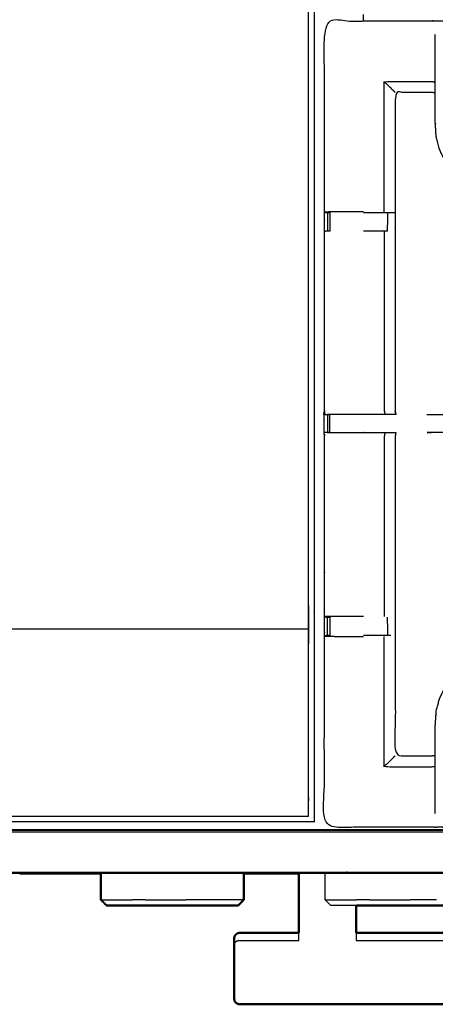
# Model space of a CAD drawing. Units: millimetres. Extents: x -6 to 219, y 0 to 198.
# Drawn here: x 79 to 94, y 131 to 165 of the extents above; entities that cross this region are included whole.
import ezdxf

# ---------------------------------------------------------------- set-up
doc = ezdxf.new("R2010")
doc.units = ezdxf.units.MM
doc.header["$MEASUREMENT"] = 0
doc.layers.add('PROIEZIONI 2D$Visible$Curves', color=7, linetype='Continuous', true_color=0x000000)
doc.layers.add('PROIEZIONI 2D$Visible$SceneSilhouetteCurves', color=7, linetype='Continuous', lineweight=50, true_color=0x000000)

msp = doc.modelspace()

# ---------------------------------------------------------------- linework, layer by layer
at = {"layer": 'PROIEZIONI 2D$Visible$Curves', "color": 18, "true_color": 0x000000}
for points, knots in [([(91.1307, 195.0381885391089), (105.48695, 195.0381885391089), (119.8432, 195.0381885391089), (119.88695, 195.0319385391089), (119.9307, 195.025688539109), (119.96195, 195.0069385391089), (119.9932, 194.988188539109), (120.01195, 194.956938539109), (120.0307, 194.925688539109), (120.03695, 194.8819385391089), (120.0432, 194.838188539109), (120.0432, 165.076788539109), (120.0432, 135.315388539109), (120.03695, 135.2716385391089), (120.0307, 135.227888539109), (120.01195, 135.196638539109), (119.9932, 135.165388539109), (119.96195, 135.1466385391089), (119.9307, 135.127888539109), (119.88695, 135.121638539109), (119.8432, 135.1153885391089), (115.1122, 135.1153885391089), (110.3811999999999, 135.1153885391089)], [18, 18, 18, 19, 19, 20, 20, 21, 21, 22, 22, 23, 23, 24, 24, 25, 25, 26, 26, 27, 27, 28, 28, 28.32954288202003, 28.32954288202003, 28.32954288202003]), ([(15.31874519183759, 135.1153885391089), (7.759372595918794, 135.1153885391089), (0.2000000000000028, 135.1153885391089), (0.15625, 135.121638539109), (0.1124999999999972, 135.127888539109), (0.08124999999999716, 135.1466385391089), (0.04999999999999716, 135.165388539109), (0.03125, 135.196638539109), (0.01250000000000284, 135.227888539109), (0.006250000000001421, 135.2716385391089), (0, 135.315388539109), (0, 165.076788539109), (0, 194.838188539109), (0.006250000000001421, 194.8819385391089), (0.01250000000000284, 194.925688539109), (0.03125, 194.956938539109), (0.04999999999999716, 194.988188539109), (0.08124999999999716, 195.0069385391089), (0.1124999999999972, 195.025688539109), (0.15625, 195.0319385391089), (0.2000000000000028, 195.0381885391089), (14.55625, 195.0381885391089), (28.9125, 195.0381885391089), (30.9154, 195.0381885391089), (32.9183, 195.0381885391089), (45.72455, 195.0381885391089), (58.5308, 195.0381885391089), (60.2745, 195.0381885391089), (62.0182, 195.0381885391089), (74.82445, 195.0381885391089), (87.6307, 195.0381885391089), (89.3807, 195.0381885391089), (91.1307, 195.0381885391089)], [34.47344378957466, 34.47344378957466, 34.47344378957466, 35, 35, 36, 36, 37, 37, 38, 38, 39, 39, 40, 40, 41, 41, 42, 42, 43, 43, 44, 44, 45, 45, 46, 46, 47, 47, 48, 48, 49, 49, 50, 50, 50]), ([(88.88158181470979, 135.1153885391089), (88.2561409073549, 135.1153885391089), (87.6307, 135.1153885391089), (87.29974999999996, 135.1153885391089), (86.96879999999992, 135.1153885391089)], [29.6426051957972, 29.6426051957972, 29.6426051957972, 30, 30, 30.02584285017082, 30.02584285017082, 30.02584285017082]), ([(88.8813, 133.053988539109), (88.8813, 133.082088539109), (88.8813, 133.1101885391089), (88.8813, 133.1744885391089), (88.8813, 133.238788539109), (88.8813, 133.2942885391089), (88.8813, 133.3497885391089), (88.8813, 133.374638539109), (88.8813, 133.399488539109), (88.8813, 134.257438539109), (88.8813, 135.1153885391089)], [24.55643251775845, 24.55643251775845, 24.55643251775845, 25, 25, 26, 26, 27, 27, 28, 28, 28.52572076350378, 28.52572076350378, 28.52572076350378]), ([(85.3498, 134.0073885391089), (85.13235, 134.0073885391089), (84.9149, 134.0073885391089), (84.6982, 134.0073885391089), (84.4815, 134.0073885391089), (84.26474999999999, 134.0073885391089), (84.048, 134.0073885391089), (83.83055, 134.0073885391089), (83.6131, 134.0073885391089), (83.40675, 134.0073885391089), (83.2004, 134.0073885391089), (83.01910000000001, 134.0073885391089), (82.8378, 134.0073885391089), (82.69300000000001, 134.0073885391089), (82.54820000000001, 134.0073885391089), (82.44635, 134.0073885391089), (82.3445, 134.0073885391089), (82.28655, 134.0073885391089), (82.2286, 134.0073885391089), (82.21065, 134.0073885391089), (82.1927, 134.0073885391089)], [63, 63, 63, 64, 64, 65, 65, 66, 66, 67, 67, 68, 68, 69, 69, 70, 70, 71, 71, 72, 72, 73, 73, 73]), ([(86.7701, 134.0073885391089), (86.75215, 134.0073885391089), (86.7342, 134.0073885391089), (86.6763, 134.0073885391089), (86.61840000000001, 134.0073885391089), (86.51655, 134.0073885391089), (86.4147, 134.0073885391089), (86.26984999999999, 134.0073885391089), (86.125, 134.0073885391089), (85.94375, 134.0073885391089), (85.7625, 134.0073885391089), (85.55615, 134.0073885391089), (85.3498, 134.0073885391089)], [11, 11, 11, 12, 12, 13, 13, 14, 14, 15, 15, 16, 16, 17, 17, 17]), ([(90.8813, 134.007388539109), (90.8813, 133.703438539109), (90.8813, 133.399488539109), (90.8813, 133.374638539109), (90.8813, 133.3497885391089), (90.8813, 133.2942885391089), (90.8813, 133.238788539109), (90.8813, 133.1744885391089), (90.8813, 133.1101885391089), (90.8813, 133.082088539109), (90.8813, 133.053988539109)], [30.81375042127516, 30.81375042127516, 30.81375042127516, 31, 31, 32, 32, 33, 33, 34, 34, 34.44356748224155, 34.44356748224155, 34.44356748224155]), ([(93.1498, 134.0073885391089), (92.93235, 134.0073885391089), (92.7149, 134.0073885391089), (92.4982, 134.0073885391089), (92.2815, 134.0073885391089), (92.06475, 134.0073885391089), (91.848, 134.0073885391089), (91.63055, 134.0073885391089), (91.4131, 134.0073885391089), (91.20675, 134.0073885391089), (91.0004, 134.0073885391089), (90.94099327134845, 134.0073885391089), (90.8815865426969, 134.0073885391089)], [63, 63, 63, 64, 64, 65, 65, 66, 66, 67, 67, 68, 68, 68.32767086956179, 68.32767086956179, 68.32767086956179]), ([(94.5701, 134.0073885391089), (94.55215, 134.0073885391089), (94.5342, 134.0073885391089), (94.4763, 134.0073885391089), (94.41839999999999, 134.0073885391089), (94.31654999999999, 134.0073885391089), (94.2147, 134.0073885391089), (94.06985, 134.0073885391089), (93.925, 134.0073885391089), (93.74375, 134.0073885391089), (93.5625, 134.0073885391089), (93.35615, 134.0073885391089), (93.1498, 134.0073885391089)], [11, 11, 11, 12, 12, 13, 13, 14, 14, 15, 15, 16, 16, 17, 17, 17]), ([(86.6455, 132.936788539109), (86.63839999999999, 132.900438539109), (86.6313, 132.864088539109), (86.6313, 132.847488539109), (86.6313, 132.830888539109)], [8, 8, 8, 9, 9, 9.261623325453101, 9.261623325453101, 9.261623325453101]), ([(86.6455, 132.936788539109), (86.66575, 132.967588539109), (86.686, 132.998388539109), (86.7163, 133.0189385391089), (86.7466, 133.039488539109), (86.7824, 133.046738539109), (86.8182, 133.053988539109), (87.84975, 133.053988539109), (88.8813, 133.053988539109)], [-3, -3, -3, -2, -2, -1, -1, 0, 0, 1, 1, 1]), ([(86.6455, 130.687988539109), (86.63839999999999, 130.724288539109), (86.6313, 130.7605885391089), (86.6313, 130.824038539109), (86.6313, 130.887488539109), (86.6313, 131.021338539109), (86.6313, 131.155188539109), (86.6313, 131.339088539109), (86.6313, 131.522988539109), (86.6313, 131.7288385391089), (86.6313, 131.9346885391089), (86.6313, 132.1312885391089), (86.6313, 132.327888539109), (86.6313, 132.4852385391089), (86.6313, 132.6425885391089), (86.6313, 132.736738539109), (86.6313, 132.830888539109)], [-2, -2, -2, -1, -1, 0, 0, 1, 1, 2, 2, 3, 3, 4, 4, 5, 5, 6, 6, 6]), ([(86.6455, 130.687988539109), (86.66575, 130.657188539109), (86.686, 130.626388539109), (86.7163, 130.605788539109), (86.7466, 130.585188539109), (86.7824, 130.577938539109), (86.8182, 130.570688539109), (87.84975, 130.570688539109), (88.8813, 130.570688539109), (89.8813, 130.570688539109), (90.8813, 130.570688539109), (99.63125, 130.570688539109), (108.3812, 130.570688539109), (109.3812, 130.570688539109), (110.3812, 130.570688539109), (111.41275, 130.570688539109), (112.4443, 130.570688539109), (112.48005, 130.577938539109), (112.5158, 130.585188539109), (112.54615, 130.605788539109), (112.5765, 130.626388539109), (112.59675, 130.657188539109), (112.617, 130.687988539109)], [-3, -3, -3, -2, -2, -1, -1, 0, 0, 1, 1, 2, 2, 3, 3, 4, 4, 5, 5, 6, 6, 7, 7, 8, 8, 8])]:
    msp.add_open_spline(points, degree=2, knots=knots, dxfattribs=at)
at = {"layer": 'PROIEZIONI 2D$Visible$Curves', "color": 18, "lineweight": -3, "true_color": 0x000000}
for points, knots in [([(60.4531, 136.9107885391089), (60.3531, 136.9107885391089), (60.2531, 136.9107885391089), (60.2531, 136.9607885391089), (60.2531, 137.0107885391089), (60.2531, 137.060788539109), (60.2531, 137.110788539109), (60.2531, 137.256088539109), (60.2531, 137.401388539109), (60.2531, 138.5104385391089), (60.2531, 139.6194885391089), (60.2531, 140.665088539109), (60.2531, 141.710688539109), (60.2531, 142.3984885391089), (60.2531, 143.0862885391089), (60.2531, 143.605388539109), (60.2531, 144.124488539109), (60.2531, 144.167388539109), (60.2531, 144.2102885391089), (60.2531, 167.514338539109), (60.2531, 190.818388539109), (60.2531, 190.9183885391089), (60.2531, 191.018388539109), (60.2531, 191.803738539109), (60.2531, 192.589088539109), (60.2531, 192.699688539109), (60.2531, 192.810288539109), (60.3531, 192.810288539109), (60.4531, 192.810288539109), (74.83445, 192.810288539109), (89.2158, 192.810288539109), (89.3158, 192.810288539109), (89.4158, 192.810288539109), (89.4158, 192.699688539109), (89.4158, 192.589088539109), (89.4158, 191.803738539109), (89.4158, 191.018388539109)], [101, 101, 101, 102, 102, 103, 103, 104, 104, 105, 105, 106, 106, 107, 107, 108, 108, 109, 109, 110, 110, 111, 111, 112, 112, 113, 113, 114, 114, 115, 115, 116, 116, 117, 117, 118, 118, 119, 119, 119]), ([(28.9125, 136.565388539109), (15.1886, 136.572688539109), (1.464700000000001, 136.579988539109), (1.464700000000001, 165.076788539109), (1.464700000000001, 193.573588539109), (15.1886, 193.580888539109), (28.9125, 193.588188539109), (30.9154, 193.588188539109), (32.9183, 193.588188539109), (45.72455, 193.588188539109), (58.5308, 193.588188539109), (60.2745, 193.588188539109), (62.0182, 193.588188539109), (74.82445, 193.588188539109), (87.6307, 193.588188539109), (89.3807, 193.588188539109), (91.1307, 193.588188539109), (104.8546, 193.580888539109), (118.5785, 193.573588539109), (118.5785, 165.076788539109), (118.5785, 136.579988539109), (104.8546, 136.572688539109), (91.1307, 136.565388539109), (89.3807, 136.565388539109), (87.6307, 136.565388539109), (74.82445, 136.565388539109), (62.0182, 136.565388539109), (60.2745, 136.565388539109), (58.5308, 136.565388539109), (45.72455, 136.565388539109), (32.9183, 136.565388539109), (30.9154, 136.565388539109), (28.9125, 136.565388539109)], [0, 0, 0, 1, 1, 2, 2, 3, 3, 4, 4, 5, 5, 6, 6, 7, 7, 8, 8, 9, 9, 10, 10, 11, 11, 12, 12, 13, 13, 14, 14, 15, 15, 16, 16, 16]), ([(91.13069999999999, 193.5381885391089), (89.38069999999999, 193.5381885391089), (87.6307, 193.5381885391089), (74.82445, 193.5381885391089), (62.0182, 193.5381885391089), (60.2745, 193.5381885391089), (58.5308, 193.5381885391089), (45.72455, 193.5381885391089), (32.9183, 193.5381885391089), (30.9154, 193.5381885391089), (28.9125, 193.5381885391089), (15.20625, 193.5381885391089), (1.5, 193.5381885391089), (1.5, 165.0767885391089), (1.5, 136.6153885391089), (15.20625, 136.6153885391089), (28.9125, 136.6153885391089), (30.9154, 136.6153885391089), (32.9183, 136.6153885391089), (45.72455, 136.6153885391089), (58.5308, 136.6153885391089), (60.2745, 136.6153885391089), (62.0182, 136.6153885391089), (74.82445, 136.6153885391089), (87.6307, 136.6153885391089), (89.3807, 136.6153885391089), (91.1307, 136.6153885391089), (104.83695, 136.6153885391089), (118.5432, 136.6153885391089), (118.5432, 165.0767885391089), (118.5432, 193.5381885391089), (104.8369499999999, 193.5381885391089), (91.1306999999999, 193.5381885391089)], [-7, -7, -7, -6.000000000000004, -6.000000000000004, -5.000000000000004, -5.000000000000004, -4.000000000000004, -4.000000000000004, -3.000000000000004, -3.000000000000004, -2.000000000000004, -2.000000000000004, -1.000000000000004, -1.000000000000004, -3.552713678800501e-15, -3.552713678800501e-15, 0.9999999999999964, 0.9999999999999964, 1.999999999999996, 1.999999999999996, 2.999999999999996, 2.999999999999996, 3.999999999999996, 3.999999999999996, 4.999999999999996, 4.999999999999996, 5.999999999999996, 5.999999999999996, 6.999999999999996, 6.999999999999996, 7.999999999999996, 7.999999999999996, 9, 9, 9]), ([(28.9125, 136.652888539109), (15.21955, 136.647388539109), (1.526600000000002, 136.6418885391089), (1.526600000000002, 165.0767885391089), (1.526600000000002, 193.5116885391089), (15.21955, 193.506188539109), (28.9125, 193.5006885391089), (30.9154, 193.5006885391089), (32.9183, 193.5006885391089), (45.72455, 193.5006885391089), (58.5308, 193.5006885391089), (60.2745, 193.5006885391089), (62.0182, 193.5006885391089), (74.82445, 193.5006885391089), (87.6307, 193.5006885391089), (89.3807, 193.5006885391089), (91.1307, 193.5006885391089), (104.8237, 193.506188539109), (118.5167, 193.5116885391089), (118.5167, 165.0767885391089), (118.5167, 136.6418885391089), (104.8237, 136.647388539109), (91.1307, 136.652888539109), (89.3807, 136.652888539109), (87.6307, 136.652888539109), (74.82445, 136.652888539109), (62.0182, 136.652888539109), (60.2745, 136.652888539109), (58.5308, 136.652888539109), (45.72455, 136.652888539109), (32.9183, 136.652888539109), (30.9154, 136.652888539109), (28.9125, 136.652888539109)], [0, 0, 0, 1, 1, 2, 2, 3, 3, 4, 4, 5, 5, 6, 6, 7, 7, 8, 8, 9, 9, 10, 10, 11, 11, 12, 12, 13, 13, 14, 14, 15, 15, 16, 16, 16]), ([(89.2158, 137.110788539109), (89.2158, 137.256088539109), (89.2158, 137.401388539109), (89.2158, 138.5104385391089), (89.2158, 139.6194885391089), (89.2158, 140.665088539109), (89.2158, 141.710688539109), (89.2158, 142.3984885391089), (89.2158, 143.0862885391089), (89.2158, 143.605388539109), (89.2158, 144.124488539109), (89.2158, 144.167388539109), (89.2158, 144.2102885391089), (89.2158, 167.514338539109), (89.2158, 190.818388539109), (89.2158, 190.9183885391089), (89.2158, 191.018388539109), (89.2158, 191.7642924599588), (89.2158, 192.5101963808087)], [70, 70, 70, 71, 71, 72, 72, 73, 73, 74, 74, 75, 75, 76, 76, 77, 77, 78, 78, 78.94977261201994, 78.94977261201994, 78.94977261201994]), ([(89.4158, 191.018388539109), (89.4158, 190.9183885391089), (89.4158, 190.818388539109), (89.4158, 167.514338539109), (89.4158, 144.2102885391089)], [143, 143, 143, 144, 144, 145, 145, 145]), ([(89.7476, 151.086488539109), (89.7592, 151.146738539109), (89.77080000000001, 151.2069885391089), (89.77085, 154.323938539109), (89.7709, 157.440888539109), (89.7697, 157.781688539109), (89.7685, 158.122488539109), (89.76984999999999, 161.445688539109), (89.7712, 164.768888539109), (91.63844999999999, 164.768888539109), (93.50569999999999, 164.768888539109), (93.5696, 164.770138539109), (93.6335, 164.771388539109), (93.9474, 164.7675885391089), (94.2613, 164.763788539109), (94.32505, 164.761288539109), (94.3888, 164.758788539109), (98.94875, 164.758788539109), (103.5087, 164.758788539109), (103.5726, 164.7705385391089), (103.6365, 164.7822885391089), (103.94735, 164.774438539109), (104.2582, 164.766588539109), (104.3217, 164.762688539109), (104.3852, 164.758788539109), (108.94515, 164.758788539109), (113.5051, 164.758788539109), (113.5689, 164.761288539109), (113.6327, 164.763788539109), (113.94655, 164.7675885391089), (114.2604, 164.771388539109), (114.3243, 164.770138539109), (114.3882, 164.768888539109), (116.2555, 164.768888539109), (118.1228, 164.768888539109), (118.1241, 161.445688539109), (118.1254, 158.122488539109), (118.1242, 157.781688539109), (118.123, 157.440888539109), (118.12305, 154.323938539109), (118.1231, 151.2069885391089), (118.126757605317, 151.1450530890745), (118.130415210634, 151.08311763904)], [-3, -3, -3, -2, -2, -1, -1, 0, 0, 1, 1, 2, 2, 3, 3, 4, 4, 5, 5, 6, 6, 7, 7, 8, 8, 9, 9, 10, 10, 11, 11, 12, 12, 13, 13, 14, 14, 15, 15, 16, 16, 17, 17, 17.97536141786574, 17.97536141786574, 17.97536141786574]), ([(99.21306677519223, 154.8243505220891), (96.72948338759612, 157.193019530599), (94.2459, 159.561688539109), (94.1712, 159.648838539109), (94.09649999999999, 159.7359885391089), (94.00635, 159.8687885391089), (93.9162, 160.001588539109), (93.83985, 160.169238539109), (93.7635, 160.336888539109), (93.7384, 160.432138539109), (93.7133, 160.527388539109), (93.6882, 160.6226385391089), (93.6631, 160.717888539109), (93.652, 160.886138539109), (93.6409, 161.054388539109), (93.6336, 161.166138539109), (93.6263, 161.277888539109), (93.6263, 161.788088539109), (93.6263, 162.298288539109), (93.6263, 162.452188539109), (93.6263, 162.606088539109), (93.6263, 162.8499885391089), (93.6263, 163.0938885391089), (93.6263, 163.3377885391089), (93.6263, 163.581688539109), (93.6263, 163.937238539109), (93.6263, 164.292788539109)], [303.0318923413128, 303.0318923413128, 303.0318923413128, 304, 304, 305, 305, 306, 306, 307, 307, 308, 308, 309, 309, 310, 310, 311, 311, 312, 312, 313, 313, 314, 314, 315, 315, 316, 316, 316]), ([(92.2345, 162.281688539109), (92.23105, 162.285138539109), (92.2276, 162.288588539109), (92.18155, 162.3346385391089), (92.13550000000001, 162.3806885391089), (91.9946, 162.521588539109), (91.8537, 162.6624885391089), (92.6797, 162.6624885391089), (93.50569999999999, 162.6624885391089), (93.566, 162.655338539109), (93.6263, 162.648188539109)], [0, 0, 0, 1, 1, 2, 2, 3, 3, 4, 4, 5, 5, 5]), ([(93.6263, 162.265788539109), (93.566, 162.273738539109), (93.50569999999999, 162.281688539109), (92.8701, 162.281688539109), (92.2345, 162.281688539109), (92.2345, 160.207238539109), (92.2345, 158.132788539109), (92.2345, 157.781688539109), (92.2345, 157.430588539109), (92.2345, 154.3187885391089), (92.2345, 151.2069885391089), (92.24629999999999, 151.146738539109), (92.2581, 151.086488539109), (92.25762092169862, 151.086488539109), (92.25714184339722, 151.086488539109)], [-3, -3, -3, -2, -2, -1, -1, 0, 0, 1, 1, 2, 2, 3, 3, 3.138863275765837, 3.138863275765837, 3.138863275765837]), ([(89.77143519754111, 158.1217574811909), (89.81011759877055, 158.1121230101499), (89.8488, 158.1024885391089), (89.8656, 158.1024885391089), (89.8824, 158.1024885391089), (89.9217, 158.1024885391089), (89.961, 158.1024885391089), (89.96100000274424, 158.1024885391089), (89.96100000548847, 158.1024885391089)], [6.036552895904245, 6.036552895904245, 6.036552895904245, 7, 7, 8, 8, 9, 9, 9.00000005543918, 9.00000005543918, 9.00000005543918]), ([(91.13075014661646, 158.129488539109), (91.03262507330822, 158.129488539109), (90.9345, 158.129488539109), (90.5566, 158.129488539109), (90.17869999999999, 158.129488539109), (89.97509293328756, 158.1260140157862), (89.77148586657513, 158.1225394924635)], [3.605527343484484, 3.605527343484484, 3.605527343484484, 4, 4, 5, 5, 5.992720949353647, 5.992720949353647, 5.992720949353647]), ([(91.13089478275884, 158.1024885391089), (91.28144739137943, 158.1024885391089), (91.432, 158.1024885391089), (91.58555000000001, 158.1024885391089), (91.73910000000001, 158.1024885391089), (91.80235, 158.1024885391089), (91.8656, 158.1024885391089), (91.9191, 158.1024885391089), (91.9726, 158.1024885391089), (92.0087, 158.1024885391089), (92.04480000000001, 158.1024885391089), (92.0605, 158.1024885391089), (92.0762, 158.1024885391089), (92.15125, 158.1083885391089), (92.22630000000001, 158.114288539109)], [12.39476338242983, 12.39476338242983, 12.39476338242983, 13, 13, 14, 14, 15, 15, 16, 16, 17, 17, 18, 18, 19, 19, 19]), ([(89.96135542380998, 157.460888539109), (89.96117771190498, 157.460888539109), (89.961, 157.460888539109), (89.9217, 157.460888539109), (89.8824, 157.460888539109), (89.86449999999999, 157.460888539109), (89.8466, 157.460888539109), (89.80875, 157.450888539109), (89.7709, 157.440888539109)], [14.99640986050537, 14.99640986050537, 14.99640986050537, 15, 15, 16, 16, 17, 17, 18, 18, 18]), ([(91.97108846915873, 157.460888539109), (91.91834423457937, 157.460888539109), (91.8656, 157.460888539109), (91.80235, 157.460888539109), (91.73910000000001, 157.460888539109), (91.58555000000001, 157.460888539109), (91.432, 157.460888539109), (91.28152603969042, 157.460888539109), (91.13105207938085, 157.460888539109)], [8.00105616326963, 8.00105616326963, 8.00105616326963, 9, 9, 10, 10, 11, 11, 11.60492044345559, 11.60492044345559, 11.60492044345559]), ([(91.8537, 157.433988539109), (91.8537, 154.320488539109), (91.8537, 151.2069885391089), (91.86500000000001, 151.146738539109), (91.8763, 151.086488539109)], [0, 0, 0, 1, 1, 2, 2, 2]), ([(103.6341687206871, 136.7365877242827), (103.6341343603435, 136.7365881316958), (103.6341, 136.736588539109), (103.5714, 136.7367885391089), (103.5087, 136.7369885391089), (98.94875, 136.7369885391089), (94.3888, 136.7369885391089), (94.32505, 136.734488539109), (94.2613, 136.731988539109), (93.9474, 136.7281885391089), (93.6335, 136.724388539109), (93.5696, 136.725638539109), (93.50569999999999, 136.726888539109), (91.63844999999999, 136.726888539109), (89.7712, 136.726888539109), (89.76984999999999, 140.050088539109), (89.7685, 143.373288539109), (89.7697, 143.714088539109), (89.7709, 144.054888539109), (89.77085, 147.192688539109), (89.77080000000001, 150.330488539109), (89.76805, 150.3934885391089), (89.7653, 150.456488539109), (89.76655, 150.767288539109), (89.7678, 151.078088539109)], [13.99988988833992, 13.99988988833992, 13.99988988833992, 14, 14, 15, 15, 16, 16, 17, 17, 18, 18, 19, 19, 20, 20, 21, 21, 22, 22, 23, 23, 24, 24, 25, 25, 25]), ([(89.82197176090166, 151.0791978584448), (89.79488588045083, 151.0786431987769), (89.7678, 151.078088539109), (89.80895, 151.0798385391089), (89.8501, 151.081588539109), (89.86595, 151.081588539109), (89.8818, 151.081588539109), (89.92171914919015, 151.081588539109), (89.9616382983803, 151.081588539109)], [9.867938174301155, 9.867938174301155, 9.867938174301155, 10, 10, 11, 11, 12, 12, 12.99922776445926, 12.99922776445926, 12.99922776445926]), ([(92.25679450091383, 151.086488539109), (92.2539972504569, 151.086488539109), (92.2512, 151.086488539109), (92.20435, 151.086488539109), (92.1575, 151.086488539109), (92.01689999999999, 151.086488539109), (91.8763, 151.086488539109), (91.66409999999999, 151.086488539109), (91.4519, 151.086488539109), (91.19975, 151.086488539109), (90.9476, 151.086488539109), (90.5628, 151.086488539109), (90.178, 151.086488539109), (90.03005166118726, 151.0834588802937), (89.8821033223745, 151.0804292214784)], [3.189202766110739, 3.189202766110739, 3.189202766110739, 4, 4, 5, 5, 6, 6, 7, 7, 8, 8, 9, 9, 9.72134733697099, 9.72134733697099, 9.72134733697099]), ([(93.33139587153906, 151.081588539109), (94.79209793576953, 151.081588539109), (96.25280000000001, 151.081588539109), (96.31605, 151.081588539109), (96.3793, 151.081588539109), (96.4328, 151.081588539109), (96.4863, 151.081588539109), (96.5224, 151.081588539109), (96.55850000000001, 151.081588539109), (96.57425, 151.081588539109), (96.59, 151.081588539109), (96.59, 150.768738539109), (96.59, 150.455888539109), (96.57425, 150.455888539109), (96.55850000000001, 150.455888539109), (96.5224, 150.455888539109), (96.4863, 150.455888539109), (96.4328, 150.455888539109), (96.3793, 150.455888539109), (96.31605, 150.455888539109), (96.25280000000001, 150.455888539109), (94.79707692640626, 150.455888539109), (93.34135385281252, 150.455888539109)], [19.27358974352614, 19.27358974352614, 19.27358974352614, 20, 20, 21, 21, 22, 22, 23, 23, 24, 24, 25, 25, 26, 26, 27, 27, 28, 28, 29, 29, 29.72393419379553, 29.72393419379553, 29.72393419379553]), ([(89.96212015444232, 150.455888539109), (89.96191007722116, 150.455888539109), (89.96170000000001, 150.455888539109), (89.92175, 150.455888539109), (89.8818, 150.455888539109), (89.86595, 150.455888539109), (89.8501, 150.455888539109), (89.81060656159381, 150.4561679738147), (89.77111312318763, 150.4564474085204)], [35.99573447266687, 35.99573447266687, 35.99573447266687, 36, 36, 37, 37, 38, 38, 38.93144901901375, 38.93144901901375, 38.93144901901375]), ([(89.88168870719049, 150.454937441727), (90.02984435359525, 150.452962990418), (90.178, 150.4509885391089), (90.5628, 150.4509885391089), (90.9476, 150.4509885391089), (91.19975, 150.4509885391089), (91.4519, 150.4509885391089), (91.66409999999999, 150.4509885391089), (91.8763, 150.4509885391089), (92.01689999999999, 150.4509885391089), (92.1575, 150.4509885391089), (92.20435, 150.4509885391089), (92.2512, 150.4509885391089), (92.25465, 150.4509885391089), (92.2581, 150.4509885391089), (92.24629999999999, 150.390738539109), (92.2345, 150.330488539109), (92.2345, 147.1978385391089), (92.2345, 144.065188539109), (92.2345, 143.714088539109), (92.2345, 143.362988539109), (92.2345, 141.288538539109), (92.2345, 139.214088539109), (92.87015, 139.214088539109), (93.5058, 139.214088539109), (93.56604999999999, 139.2220885391089), (93.6263, 139.2300885391089)], [39.28201770581655, 39.28201770581655, 39.28201770581655, 40, 40, 41, 41, 42, 42, 43, 43, 44, 44, 45, 45, 46, 46, 47, 47, 48, 48, 49, 49, 50, 50, 51, 51, 52, 52, 52]), ([(91.8763, 150.4509885391089), (91.86500000000001, 150.390738539109), (91.8537, 150.330488539109), (91.8537, 147.196188539109), (91.8537, 144.061888539109)], [0, 0, 0, 1, 1, 2, 2, 2]), ([(93.6263, 139.2302113423241), (93.6263, 139.7240499407166), (93.6263, 140.217888539109), (93.6336, 140.329638539109), (93.6409, 140.441388539109), (93.652, 140.609688539109), (93.6631, 140.7779885391089), (93.6882, 140.873188539109), (93.7133, 140.968388539109), (93.7384, 141.063638539109), (93.7635, 141.1588885391089), (93.83985, 141.326588539109), (93.9162, 141.494288539109), (94.00635, 141.627038539109), (94.09649999999999, 141.759788539109), (94.1712, 141.846938539109), (94.2459, 141.934088539109), (96.7982228903817, 144.3683662470849), (99.35054578076338, 146.8026439550608)], [69.03206860369968, 69.03206860369968, 69.03206860369968, 70, 70, 71, 71, 72, 72, 73, 73, 74, 74, 75, 75, 76, 76, 77, 77, 77.99490250658053, 77.99490250658053, 77.99490250658053]), ([(89.4158, 144.2102885391089), (89.4158, 144.167388539109), (89.4158, 144.124488539109), (89.4158, 143.605388539109), (89.4158, 143.0862885391089), (89.4158, 142.3984885391089), (89.4158, 141.710688539109), (89.4158, 140.665088539109), (89.4158, 139.6194885391089), (89.4158, 138.5104385391089), (89.4158, 137.401388539109), (89.4158, 137.256088539109), (89.4158, 137.110788539109), (89.4158, 137.060788539109), (89.4158, 137.0107885391089), (89.4158, 136.9607885391089), (89.4158, 136.9107885391089), (89.3158, 136.9107885391089), (89.2158, 136.9107885391089)], [25, 25, 25, 26, 26, 27, 27, 28, 28, 29, 29, 30, 30, 31, 31, 32, 32, 33, 33, 34, 34, 34]), ([(91.1307, 144.061888539109), (91.0326, 144.061888539109), (90.9345, 144.061888539109), (90.5566, 144.061888539109), (90.17869999999999, 144.061888539109), (89.97479999999999, 144.058388539109), (89.7709, 144.054888539109), (89.80875, 144.044888539109), (89.8466, 144.0348885391089), (89.86449999999999, 144.0348885391089), (89.8824, 144.0348885391089), (89.9217, 144.0348885391089), (89.961, 144.0348885391089), (89.96101694676581, 144.0348885391089), (89.96103389353162, 144.0348885391089)], [12.60562814070351, 12.60562814070351, 12.60562814070351, 13, 13, 14, 14, 15, 15, 16, 16, 17, 17, 18, 18, 18.0003423589053, 18.0003423589053, 18.0003423589053]), ([(89.96083597262187, 143.393288539109), (89.92161798631093, 143.393288539109), (89.8824, 143.393288539109), (89.8656, 143.393288539109), (89.8488, 143.393288539109), (89.81018724032307, 143.3836714134111), (89.77157448064614, 143.3740542877132)], [9.002086862317283, 9.002086862317283, 9.002086862317283, 10, 10, 11, 11, 11.96171256978648, 11.96171256978648, 11.96171256978648]), ([(89.77181129928164, 143.3732328395355), (89.97525564964081, 143.3698106893222), (90.17869999999999, 143.366388539109), (90.5566, 143.366388539109), (90.9345, 143.366388539109), (91.03271125300967, 143.366388539109), (91.13092250601932, 143.366388539109)], [12.00807240195427, 12.00807240195427, 12.00807240195427, 13, 13, 14, 14, 14.39481910757653, 14.39481910757653, 14.39481910757653]), ([(92.0762, 143.393288539109), (92.0605, 143.393288539109), (92.04480000000001, 143.393288539109), (92.0087, 143.393288539109), (91.9726, 143.393288539109), (91.9191, 143.393288539109), (91.8656, 143.393288539109), (91.80235, 143.393288539109), (91.73910000000001, 143.393288539109), (91.58555000000001, 143.393288539109), (91.432, 143.393288539109), (91.28140167307473, 143.393288539109), (91.13080334614943, 143.393288539109)], [0, 0, 0, 1, 1, 2, 2, 3, 3, 4, 4, 5, 5, 5.605420409749891, 5.605420409749891, 5.605420409749891]), ([(92.2345, 139.214088539109), (92.23105, 139.210638539109), (92.2276, 139.207188539109), (92.18155, 139.1611885391089), (92.13550000000001, 139.1151885391089), (91.9946, 138.974288539109), (91.8537, 138.833388539109), (92.6797, 138.833388539109), (93.50569999999999, 138.833388539109), (93.566, 138.8404885391089), (93.6263, 138.847588539109)], [0, 0, 0, 1, 1, 2, 2, 3, 3, 4, 4, 5, 5, 5]), ([(93.6263, 137.202988539109), (93.6263, 137.558538539109), (93.6263, 137.9140885391089), (93.6263, 138.1579885391089), (93.6263, 138.401888539109), (93.6263, 138.645838539109), (93.6263, 138.889788539109), (93.6263, 139.0436385391089), (93.6263, 139.1974885391089), (93.6263, 139.2133850718119), (93.6263, 139.2292816045148)], [65, 65, 65, 66, 66, 67, 67, 68, 68, 69, 69, 69.03115745335734, 69.03115745335734, 69.03115745335734]), ([(0.1167000000000016, 135.157888539109), (0.1510500000000015, 135.154288539109), (0.1854000000000013, 135.150688539109), (14.54895, 135.158038539109), (28.9125, 135.165388539109), (30.9154, 135.165388539109), (32.9183, 135.165388539109), (45.72455, 135.165388539109), (58.5308, 135.165388539109), (60.2745, 135.165388539109), (62.0182, 135.165388539109), (74.82445, 135.165388539109), (87.6307, 135.165388539109), (89.3807, 135.165388539109), (91.1307, 135.165388539109), (105.49425, 135.158038539109), (119.8578, 135.150688539109), (119.89215, 135.154288539109), (119.9265, 135.157888539109)], [0, 0, 0, 1, 1, 2, 2, 3, 3, 4, 4, 5, 5, 6, 6, 7, 7, 8, 8, 9, 9, 9]), ([(94.7688, 135.1153885391089), (92.94975, 135.1153885391089), (91.1307, 135.1153885391089), (90.0061409073549, 135.1153885391089), (88.88158181470979, 135.1153885391089)], [28.87329212015673, 28.87329212015673, 28.87329212015673, 29, 29, 29.6426051957972, 29.6426051957972, 29.6426051957972]), ([(90.8815865426969, 134.0073885391089), (90.75969327134845, 134.0073885391089), (90.6378, 134.0073885391089), (90.493, 134.0073885391089), (90.34819999999999, 134.0073885391089), (90.24634999999999, 134.0073885391089), (90.1445, 134.0073885391089), (90.08654999999999, 134.0073885391089), (90.0286, 134.0073885391089), (90.01065, 134.0073885391089), (89.9927, 134.0073885391089)], [68.32767086956179, 68.32767086956179, 68.32767086956179, 69, 69, 70, 70, 71, 71, 72, 72, 73, 73, 73]), ([(88.8813, 132.7924885391089), (88.8813, 132.835238539109), (88.8813, 132.877988539109), (88.8813, 132.930738539109), (88.8813, 132.9834885391089), (88.8813, 133.0187385391089), (88.8813, 133.053988539109)], [22, 22, 22, 23, 23, 24, 24, 24.55643251775845, 24.55643251775845, 24.55643251775845]), ([(90.8813, 133.053988539109), (90.8813, 133.0187385391089), (90.8813, 132.9834885391089), (90.8813, 132.930738539109), (90.8813, 132.877988539109), (90.8813, 132.835238539109), (90.8813, 132.7924885391089)], [34.44356748224155, 34.44356748224155, 34.44356748224155, 35, 35, 36, 36, 37, 37, 37]), ([(86.6313, 132.6425885391089), (86.63839999999999, 132.671288539109), (86.6455, 132.699988539109), (86.66575, 132.724288539109), (86.686, 132.748588539109), (86.7163, 132.764838539109), (86.7466, 132.781088539109), (86.7824, 132.786788539109), (86.8182, 132.7924885391089), (87.84975, 132.7924885391089), (88.8813, 132.7924885391089)], [0, 0, 0, 1, 1, 2, 2, 3, 3, 4, 4, 5, 5, 5]), ([(86.6313, 130.793788539109), (86.63839999999999, 130.758638539109), (86.6455, 130.723488539109), (86.6455, 130.7057385391089), (86.6455, 130.687988539109)], [16, 16, 16, 17, 17, 18, 18, 18])]:
    msp.add_open_spline(points, degree=2, knots=knots, dxfattribs=at)
for points in [[(91.1307, 164.768888539109), (91.1307, 164.8836769311293), (91.1307, 164.9984653231497)], [(91.8537, 158.129488539109), (91.8537, 160.3959885391089), (91.8537, 162.6624885391089)], [(89.8824, 158.1024885391089), (89.8824, 157.781688539109), (89.8824, 157.460888539109)], [(89.961, 158.1024885391089), (89.961, 157.781688539109), (89.961, 157.460888539109)], [(91.9712, 157.460888539109), (91.9719, 157.781688539109), (91.9726, 158.1024885391089)], [(89.74771938580702, 151.0862341954331), (89.7499596929035, 151.0814613672711), (89.7522, 151.0766885391089)], [(89.7522, 151.0766885391089), (89.75999999999999, 151.0773885391089), (89.7678, 151.078088539109)], [(89.7522, 151.0766885391089), (89.7602232266384, 151.0767055044025), (89.76824645327679, 151.0767224696961)], [(89.77080000000001, 151.2069885391089), (89.7693, 151.142538539109), (89.7678, 151.078088539109)], [(89.8818, 151.081588539109), (89.8818, 150.768738539109), (89.8818, 150.455888539109)], [(89.96170000000001, 150.455888539109), (89.96170000000001, 150.768738539109), (89.96170000000001, 151.081588539109)], [(92.25675195618153, 151.086488539109), (92.24562597809077, 151.146738539109), (92.2345, 151.2069885391089)], [(92.2581, 151.079188539109), (92.2578908197741, 151.0803213032136), (92.2576816395482, 151.0814540673183)], [(92.26509999999999, 151.081588539109), (92.26302060700354, 151.0804359612766), (92.26094121400709, 151.0792833834443)], [(92.26507260939326, 151.0791402101605), (92.26508630469662, 151.0803643746347), (92.26509999999999, 151.081588539109)], [(93.3414, 150.455888539109), (93.34141882601435, 150.456905804446), (93.3414376520287, 150.457923069783)], [(93.34177421556797, 150.4579183817244), (93.41463710778399, 150.4569034604167), (93.4875, 150.455888539109)], [(89.8824, 143.393288539109), (89.8824, 143.714088539109), (89.8824, 144.0348885391089)], [(89.961, 144.0348885391089), (89.961, 143.714088539109), (89.961, 143.393288539109)], [(91.9726, 143.393288539109), (91.9719, 143.714088539109), (91.9712, 144.0348885391089)], [(89.2158, 143.611388539109), (74.83445, 143.611388539109), (60.4531, 143.611388539109)], [(91.8537, 138.833388539109), (91.8537, 141.099888539109), (91.8537, 143.366388539109)], [(93.62655196151434, 139.229313372712), (93.62647605530051, 139.2293038021886), (93.62640014908669, 139.2292942316652)], [(60.4531, 137.110788539109), (74.83445, 137.110788539109), (89.2158, 137.110788539109)], [(89.2158, 136.9107885391089), (74.83445, 136.9107885391089), (60.4531, 136.9107885391089)], [(79.16902618446592, 135.1153885391089), (76.68183871316702, 135.1153885391089), (74.19465124186814, 135.1153885391089)], [(86.96879999999993, 135.1153885391089), (84.48176745882377, 135.1153885391089), (81.9947349176476, 135.1153885391089)], [(89.7942, 134.207388539109), (89.79419999999999, 134.661444895772), (89.79419999999999, 135.1155012524351)], [(82.0331, 134.207388539109), (82.0136, 134.207388539109), (81.9941, 134.207388539109)], [(82.0332, 134.207388539109), (82.09615, 134.207388539109), (82.1591, 134.207388539109)], [(82.1591, 134.207388539109), (82.26975, 134.207388539109), (82.38040000000001, 134.207388539109)], [(82.38040000000001, 134.207388539109), (82.5378, 134.207388539109), (82.6952, 134.207388539109)], [(82.6952, 134.207388539109), (82.8922, 134.207388539109), (83.0892, 134.207388539109)], [(83.5377, 134.207388539109), (83.31345, 134.207388539109), (83.0892, 134.207388539109)], [(83.5376, 134.207388539109), (83.7739, 134.207388539109), (84.0102, 134.207388539109)], [(84.0102, 134.207388539109), (84.24584999999999, 134.207388539109), (84.4815, 134.207388539109)], [(84.4816, 134.207388539109), (84.71715, 134.207388539109), (84.9527, 134.207388539109)], [(85.4253, 134.207388539109), (85.189, 134.207388539109), (84.9527, 134.207388539109)], [(85.8737, 134.207388539109), (85.64949999999999, 134.207388539109), (85.4253, 134.207388539109)], [(86.2678, 134.207388539109), (86.07079999999999, 134.207388539109), (85.8738, 134.207388539109)], [(86.5825, 134.207388539109), (86.4251, 134.207388539109), (86.2677, 134.207388539109)], [(86.8039, 134.207388539109), (86.69325, 134.207388539109), (86.5826, 134.207388539109)], [(86.9298, 134.207388539109), (86.86685, 134.207388539109), (86.8039, 134.207388539109)], [(86.9298, 134.207388539109), (86.9493, 134.207388539109), (86.9688, 134.207388539109)], [(89.7941, 134.207388539109), (89.8934, 134.107388539109), (89.9927, 134.0073885391089)], [(89.8331, 134.207388539109), (89.81360000000001, 134.207388539109), (89.7941, 134.207388539109)], [(89.8332, 134.207388539109), (89.89615, 134.207388539109), (89.9591, 134.207388539109)], [(89.9591, 134.207388539109), (90.06975, 134.207388539109), (90.18039999999999, 134.207388539109)], [(90.18039999999999, 134.207388539109), (90.33775, 134.207388539109), (90.49510000000001, 134.207388539109)], [(90.4952, 134.207388539109), (90.6922, 134.207388539109), (90.8892, 134.207388539109)], [(91.33760000000001, 134.207388539109), (91.11340000000001, 134.207388539109), (90.8892, 134.207388539109)], [(91.33760000000001, 134.207388539109), (91.57395, 134.207388539109), (91.8103, 134.207388539109)], [(91.81030000000001, 134.207388539109), (92.0459, 134.207388539109), (92.2815, 134.207388539109)], [(92.2815, 134.207388539109), (92.5171, 134.207388539109), (92.7527, 134.207388539109)], [(93.22540000000001, 134.207388539109), (92.98905, 134.207388539109), (92.7527, 134.207388539109)], [(93.6738, 134.207388539109), (93.4496, 134.207388539109), (93.22540000000001, 134.207388539109)], [(90.8813, 132.7924885391089), (99.63125, 132.7924885391089), (108.3812, 132.7924885391089)]]:
    msp.add_open_spline(points, degree=2, dxfattribs=at)
at = {"layer": 'PROIEZIONI 2D$Visible$Curves', "color": 18, "true_color": 0x000000}
for points in [[(81.9947349176476, 135.1153885391089), (80.58188055105677, 135.1153885391089), (79.16902618446592, 135.1153885391089)], [(81.9942, 134.207388539109), (81.9942, 134.6613885391089), (81.9942, 135.1153885391089)], [(86.9688, 134.207388539109), (86.9688, 134.6613885391089), (86.9688, 135.1153885391089)], [(81.9941, 134.207388539109), (82.0934, 134.107388539109), (82.1927, 134.0073885391089)], [(86.9688, 134.207388539109), (86.86945, 134.107388539109), (86.7701, 134.0073885391089)], [(90.8813, 133.053988539109), (99.63125, 133.053988539109), (108.3812, 133.053988539109)]]:
    msp.add_open_spline(points, degree=2, dxfattribs=at)
at = {"layer": 'PROIEZIONI 2D$Visible$SceneSilhouetteCurves', "color": 18, "true_color": 0x000000}
for points, knots in [([(91.1307, 195.0381885391089), (105.48695, 195.0381885391089), (119.8432, 195.0381885391089), (119.88695, 195.0319385391089), (119.9307, 195.025688539109), (119.96195, 195.0069385391089), (119.9932, 194.988188539109), (120.01195, 194.956938539109), (120.0307, 194.925688539109), (120.03695, 194.8819385391089), (120.0432, 194.838188539109), (120.0432, 165.076788539109), (120.0432, 135.315388539109), (120.03695, 135.2716385391089), (120.0307, 135.227888539109), (120.01195, 135.196638539109), (119.9932, 135.165388539109), (119.96195, 135.1466385391089), (119.9307, 135.127888539109), (119.88695, 135.121638539109), (119.8432, 135.1153885391089), (115.1122, 135.1153885391089), (110.3811999999999, 135.1153885391089)], [18, 18, 18, 19, 19, 20, 20, 21, 21, 22, 22, 23, 23, 24, 24, 25, 25, 26, 26, 27, 27, 28, 28, 28.32954288202003, 28.32954288202003, 28.32954288202003]), ([(15.31874519183759, 135.1153885391089), (7.759372595918794, 135.1153885391089), (0.2000000000000028, 135.1153885391089), (0.15625, 135.121638539109), (0.1124999999999972, 135.127888539109), (0.08124999999999716, 135.1466385391089), (0.04999999999999716, 135.165388539109), (0.03125, 135.196638539109), (0.01250000000000284, 135.227888539109), (0.006250000000001421, 135.2716385391089), (0, 135.315388539109), (0, 165.076788539109), (0, 194.838188539109), (0.006250000000001421, 194.8819385391089), (0.01250000000000284, 194.925688539109), (0.03125, 194.956938539109), (0.04999999999999716, 194.988188539109), (0.08124999999999716, 195.0069385391089), (0.1124999999999972, 195.025688539109), (0.15625, 195.0319385391089), (0.2000000000000028, 195.0381885391089), (14.55625, 195.0381885391089), (28.9125, 195.0381885391089), (30.9154, 195.0381885391089), (32.9183, 195.0381885391089), (45.72455, 195.0381885391089), (58.5308, 195.0381885391089), (60.2745, 195.0381885391089), (62.0182, 195.0381885391089), (74.82445, 195.0381885391089), (87.6307, 195.0381885391089), (89.3807, 195.0381885391089), (91.1307, 195.0381885391089)], [34.47344378957466, 34.47344378957466, 34.47344378957466, 35, 35, 36, 36, 37, 37, 38, 38, 39, 39, 40, 40, 41, 41, 42, 42, 43, 43, 44, 44, 45, 45, 46, 46, 47, 47, 48, 48, 49, 49, 50, 50, 50]), ([(88.88158181470979, 135.1153885391089), (88.2561409073549, 135.1153885391089), (87.6307, 135.1153885391089), (87.29974999999996, 135.1153885391089), (86.96879999999992, 135.1153885391089)], [29.6426051957972, 29.6426051957972, 29.6426051957972, 30, 30, 30.02584285017082, 30.02584285017082, 30.02584285017082]), ([(88.8813, 133.053988539109), (88.8813, 133.082088539109), (88.8813, 133.1101885391089), (88.8813, 133.1744885391089), (88.8813, 133.238788539109), (88.8813, 133.2942885391089), (88.8813, 133.3497885391089), (88.8813, 133.374638539109), (88.8813, 133.399488539109), (88.8813, 134.257438539109), (88.8813, 135.1153885391089)], [24.55643251775845, 24.55643251775845, 24.55643251775845, 25, 25, 26, 26, 27, 27, 28, 28, 28.52572076350378, 28.52572076350378, 28.52572076350378]), ([(85.3498, 134.0073885391089), (85.13235, 134.0073885391089), (84.9149, 134.0073885391089), (84.6982, 134.0073885391089), (84.4815, 134.0073885391089), (84.26474999999999, 134.0073885391089), (84.048, 134.0073885391089), (83.83055, 134.0073885391089), (83.6131, 134.0073885391089), (83.40675, 134.0073885391089), (83.2004, 134.0073885391089), (83.01910000000001, 134.0073885391089), (82.8378, 134.0073885391089), (82.69300000000001, 134.0073885391089), (82.54820000000001, 134.0073885391089), (82.44635, 134.0073885391089), (82.3445, 134.0073885391089), (82.28655, 134.0073885391089), (82.2286, 134.0073885391089), (82.21065, 134.0073885391089), (82.1927, 134.0073885391089)], [63, 63, 63, 64, 64, 65, 65, 66, 66, 67, 67, 68, 68, 69, 69, 70, 70, 71, 71, 72, 72, 73, 73, 73]), ([(86.7701, 134.0073885391089), (86.75215, 134.0073885391089), (86.7342, 134.0073885391089), (86.6763, 134.0073885391089), (86.61840000000001, 134.0073885391089), (86.51655, 134.0073885391089), (86.4147, 134.0073885391089), (86.26984999999999, 134.0073885391089), (86.125, 134.0073885391089), (85.94375, 134.0073885391089), (85.7625, 134.0073885391089), (85.55615, 134.0073885391089), (85.3498, 134.0073885391089)], [11, 11, 11, 12, 12, 13, 13, 14, 14, 15, 15, 16, 16, 17, 17, 17]), ([(90.8813, 134.007388539109), (90.8813, 133.703438539109), (90.8813, 133.399488539109), (90.8813, 133.374638539109), (90.8813, 133.3497885391089), (90.8813, 133.2942885391089), (90.8813, 133.238788539109), (90.8813, 133.1744885391089), (90.8813, 133.1101885391089), (90.8813, 133.082088539109), (90.8813, 133.053988539109)], [30.81375042127516, 30.81375042127516, 30.81375042127516, 31, 31, 32, 32, 33, 33, 34, 34, 34.44356748224155, 34.44356748224155, 34.44356748224155]), ([(93.1498, 134.0073885391089), (92.93235, 134.0073885391089), (92.7149, 134.0073885391089), (92.4982, 134.0073885391089), (92.2815, 134.0073885391089), (92.06475, 134.0073885391089), (91.848, 134.0073885391089), (91.63055, 134.0073885391089), (91.4131, 134.0073885391089), (91.20675, 134.0073885391089), (91.0004, 134.0073885391089), (90.94099327134845, 134.0073885391089), (90.8815865426969, 134.0073885391089)], [63, 63, 63, 64, 64, 65, 65, 66, 66, 67, 67, 68, 68, 68.32767086956179, 68.32767086956179, 68.32767086956179]), ([(94.5701, 134.0073885391089), (94.55215, 134.0073885391089), (94.5342, 134.0073885391089), (94.4763, 134.0073885391089), (94.41839999999999, 134.0073885391089), (94.31654999999999, 134.0073885391089), (94.2147, 134.0073885391089), (94.06985, 134.0073885391089), (93.925, 134.0073885391089), (93.74375, 134.0073885391089), (93.5625, 134.0073885391089), (93.35615, 134.0073885391089), (93.1498, 134.0073885391089)], [11, 11, 11, 12, 12, 13, 13, 14, 14, 15, 15, 16, 16, 17, 17, 17]), ([(86.6455, 132.936788539109), (86.63839999999999, 132.900438539109), (86.6313, 132.864088539109), (86.6313, 132.847488539109), (86.6313, 132.830888539109)], [8, 8, 8, 9, 9, 9.261623325453101, 9.261623325453101, 9.261623325453101]), ([(86.6455, 132.936788539109), (86.66575, 132.967588539109), (86.686, 132.998388539109), (86.7163, 133.0189385391089), (86.7466, 133.039488539109), (86.7824, 133.046738539109), (86.8182, 133.053988539109), (87.84975, 133.053988539109), (88.8813, 133.053988539109)], [-3, -3, -3, -2, -2, -1, -1, 0, 0, 1, 1, 1]), ([(86.6455, 130.687988539109), (86.63839999999999, 130.724288539109), (86.6313, 130.7605885391089), (86.6313, 130.824038539109), (86.6313, 130.887488539109), (86.6313, 131.021338539109), (86.6313, 131.155188539109), (86.6313, 131.339088539109), (86.6313, 131.522988539109), (86.6313, 131.7288385391089), (86.6313, 131.9346885391089), (86.6313, 132.1312885391089), (86.6313, 132.327888539109), (86.6313, 132.4852385391089), (86.6313, 132.6425885391089), (86.6313, 132.736738539109), (86.6313, 132.830888539109)], [-2, -2, -2, -1, -1, 0, 0, 1, 1, 2, 2, 3, 3, 4, 4, 5, 5, 6, 6, 6]), ([(86.6455, 130.687988539109), (86.66575, 130.657188539109), (86.686, 130.626388539109), (86.7163, 130.605788539109), (86.7466, 130.585188539109), (86.7824, 130.577938539109), (86.8182, 130.570688539109), (87.84975, 130.570688539109), (88.8813, 130.570688539109), (89.8813, 130.570688539109), (90.8813, 130.570688539109), (99.63125, 130.570688539109), (108.3812, 130.570688539109), (109.3812, 130.570688539109), (110.3812, 130.570688539109), (111.41275, 130.570688539109), (112.4443, 130.570688539109), (112.48005, 130.577938539109), (112.5158, 130.585188539109), (112.54615, 130.605788539109), (112.5765, 130.626388539109), (112.59675, 130.657188539109), (112.617, 130.687988539109)], [-3, -3, -3, -2, -2, -1, -1, 0, 0, 1, 1, 2, 2, 3, 3, 4, 4, 5, 5, 6, 6, 7, 7, 8, 8, 8])]:
    msp.add_open_spline(points, degree=2, knots=knots, dxfattribs=at)
for points in [[(81.9947349176476, 135.1153885391089), (80.58188055105677, 135.1153885391089), (79.16902618446592, 135.1153885391089)], [(81.9942, 134.207388539109), (81.9942, 134.6613885391089), (81.9942, 135.1153885391089)], [(86.9688, 134.207388539109), (86.9688, 134.6613885391089), (86.9688, 135.1153885391089)], [(81.9941, 134.207388539109), (82.0934, 134.107388539109), (82.1927, 134.0073885391089)], [(86.9688, 134.207388539109), (86.86945, 134.107388539109), (86.7701, 134.0073885391089)], [(90.8813, 133.053988539109), (99.63125, 133.053988539109), (108.3812, 133.053988539109)]]:
    msp.add_open_spline(points, degree=2, dxfattribs=at)

doc.saveas('drawing.dxf')
